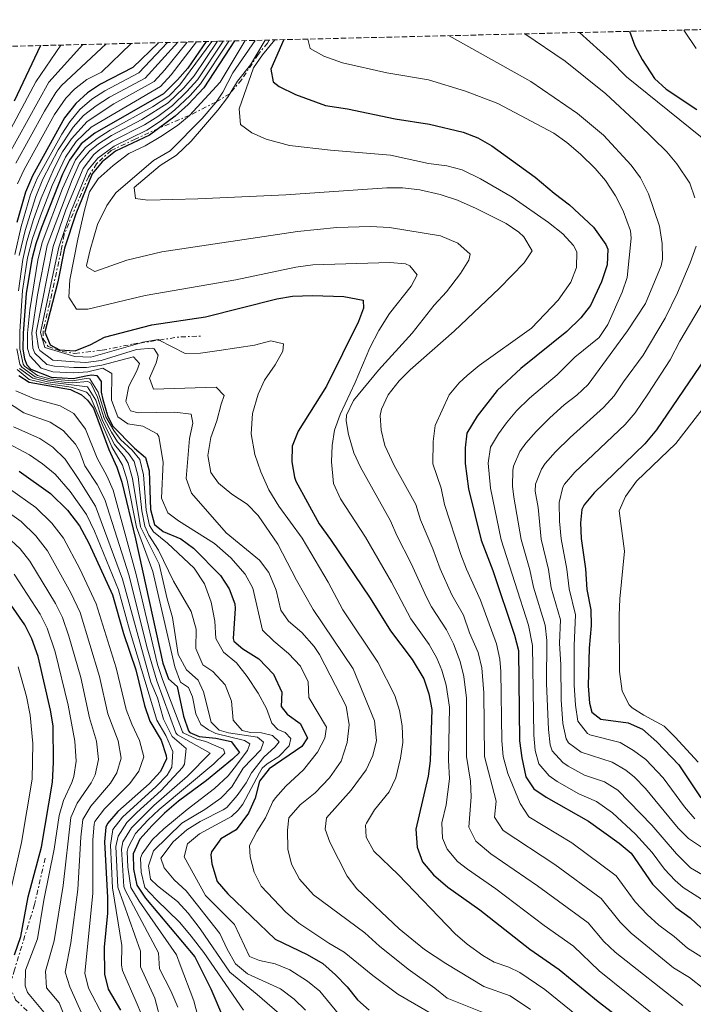
# Model space of a CAD drawing. Units: metres. Extents: x 665328 to 668794, y 4735040 to 4737436.
# Drawn here: x 666629 to 666844, y 4737079 to 4737393 of the extents above; entities that cross this region are included whole.
import ezdxf

# ---------------------------------------------------------------- set-up
doc = ezdxf.new("R2010")
doc.units = ezdxf.units.M
doc.header["$MEASUREMENT"] = 0
doc.linetypes.add('DGN Style 3', pattern=[2.435890702152634, 1.739921930109024, -0.6959687720436097])
doc.linetypes.add('DGN Style 7', pattern=[3.4798438602180486, 1.565929737098122, -0.6959687720436097, 0.5219765790327072, -0.6959687720436097])
for name, color, linetype, lineweight in [('Cabeza de talud', 9, 'DGN Style 7', 0), ('Curva de nivel directora', 30, 'Continuous', 30), ('Curva de nivel intermedia', 30, 'Continuous', 0), ('Zona arbolada', 92, 'DGN Style 3', 0)]:
    doc.layers.add(name, color=color, linetype=linetype, lineweight=lineweight)

msp = doc.modelspace()

# ---------------------------------------------------------------- linework, layer by layer
at = {"layer": 'Cabeza de talud', "color": 9, "linetype": 'DGN Style 7', "lineweight": 0, "extrusion": (-0.597417583388617, -0.3590557917539409, 0.7170572985933938), "elevation": -2098637.640126763, "flags": 128}
msp.add_lwpolyline([(-3717006.899576336, 2160262.13223909), (-3717006.899576336, 2160254.978439615)], dxfattribs=at)
at = {"layer": 'Cabeza de talud', "color": 9, "linetype": 'DGN Style 7', "lineweight": 0, "extrusion": (0.3610524393489903, -0.9173383723867852, 0.1677243172199773), "elevation": -4104909.193483133, "flags": 128}
msp.add_lwpolyline([(2355386.150175683, 699284.2088495037), (2355386.13627395, 699284.1949526399), (2355376.720518183, 699279.1231045253)], dxfattribs=at)
at = {"layer": 'Cabeza de talud', "color": 9, "linetype": 'DGN Style 7', "lineweight": 0, "elevation": 873.3399999999967, "flags": 128}
msp.add_lwpolyline([(666667.3154689437, 4737289.845744595), (666673.5373655707, 4737290.792921009)], dxfattribs=at)
at = {"layer": 'Cabeza de talud', "color": 9, "linetype": 'DGN Style 7', "lineweight": 0, "extrusion": (0.02364660604863266, -0.1553319276452104, 0.987579277970333), "elevation": -719225.4516925727, "flags": 128}
msp.add_lwpolyline([(1372037.038159449, 4526213.377691854), (1372043.463982818, 4526213.377691854), (1372050.824847842, 4526212.550306743)], dxfattribs=at)
at = {"layer": 'Cabeza de talud', "color": 9, "linetype": 'DGN Style 7', "lineweight": 0}
for points in [[(666708.5400000009, 4737386.49, 894.0399999999937), (666708.02, 4737385.5, 894.0399999999937), (666705.0700000018, 4737381.859999998, 894.0399999999937), (666699.7600000009, 4737373.779999998, 893.9100000000036), (666696.008783698, 4737369.34973546, 890)], [(666683.1500000014, 4737362.46, 880.0000000000002), (666673.3500000001, 4737358.329999999, 875), (666665.8700000012, 4737354.869999999, 874.6199999999956), (666658.1300000009, 4737351.270000001, 874.1699999999984), (666653.5500000009, 4737347.05, 874.2299999999959), (666650.8999999999, 4737342.88, 874.2299999999959), (666648.6800000004, 4737337.609999998, 874.2299999999959), (666643.200000002, 4737324.449999998, 873.2700000000042), (666642.2200000007, 4737319.210000001, 873.2700000000042), (666638.5999999997, 4737302.659999999, 873.2100000000064), (666636.4699999996, 4737293.689999999, 873.2100000000064), (666636.5200000011, 4737291.079999999, 873.2100000000064), (666638.0800000012, 4737288.779999999, 873.2100000000064), (666640.4400000017, 4737287.880000001, 873.2100000000064), (666642.5100000014, 4737287.099999998, 873.2100000000064), (666646.6399999997, 4737286.499999999, 873.2700000000042), (666655.2699999998, 4737287.51, 873.3399999999967), (666665.1100000013, 4737289.51, 873.3399999999967), (666667.3154689437, 4737289.845744595, 873.3399999999967)], [(666637.1300000013, 4737125.539999999, 778.8099999999978), (666633.7500000016, 4737110.779999998, 778.8699999999953), (666627.3400000011, 4737089.91, 779), (666625.8100000002, 4737084.66, 779), (666627.690000002, 4737080.310000001, 779), (666632.6000000006, 4737075.609999999, 779), (666635.4400000015, 4737071.140000001, 779), (666637.7999999997, 4737063.779999999, 779), (666639.7199999996, 4737057.789999999, 779), (666642.5300000014, 4737054.829999999, 779), (666647.6400000011, 4737053.289999999, 779), (666650.4200000016, 4737051.84, 779), (666656.9300000004, 4737042.930000001, 779), (666665.1400000004, 4737025.400000001, 779), (666672.8300000015, 4737019.109999998, 779), (666686.8000000014, 4737014.199999998, 779), (666700.4000000004, 4737007.359999998, 778.9400000000023)]]:
    msp.add_polyline3d(points, dxfattribs=at)
at = {"layer": 'Curva de nivel directora', "color": 30, "linetype": 'Continuous', "lineweight": 30, "flags": 128}
for points, elevation in [([(666823.4600000004, 4737389.270000001), (666825.2199999995, 4737384.670000001), (666827.5300000008, 4737380.24), (666831.4099999988, 4737374.17), (666835.1300000002, 4737370.810000001), (666844.9400000006, 4737364.320000002)], 925.0000000000002), ([(666673.3099999998, 4737385.640000001), (666665.0599999998, 4737377.690000001), (666654.7899999992, 4737372.460000002), (666650.6099999994, 4737369.630000004), (666646.9500000004, 4737366.230000001), (666643.2699999991, 4737361.680000001), (666633.0399999986, 4737343.120000001), (666630.8799999994, 4737337.990000002), (666628.0699999998, 4737328.320000002)], 825.0000000000001), ([(666688.5099999991, 4737386.01), (666682.6500000008, 4737377.54), (666679.3699999994, 4737373.780000002), (666674.85, 4737369.33), (666652.9499999996, 4737356.770000001), (666648.6099999989, 4737353.36), (666644.8400000003, 4737348.199999999), (666642.6199999986, 4737343.720000002), (666635.969999999, 4737326.680000001), (666634.1200000005, 4737321.439999999), (666632.8899999988, 4737316.590000002), (666631.1099999996, 4737305.67), (666630.1100000006, 4737292.970000003), (666630.039999999, 4737287.910000003), (666630.5699999988, 4737284.840000001), (666631.2599999994, 4737282.869999999), (666632.5800000004, 4737281.470000003), (666639.0600000002, 4737278.960000002), (666646.0599999987, 4737278.530000002), (666650.5899999993, 4737279.470000002), (666652.0600000002, 4737279.65), (666653.6000000001, 4737279.520000001), (666654.959999999, 4737277.609999999), (666655.0399999997, 4737274.210000004), (666655.4699999987, 4737271.840000001), (666657.0299999989, 4737266.77), (666658.5599999999, 4737263.420000001), (666665.5999999985, 4737256.279999999), (666669.119999999, 4737253.32), (666670.2499999999, 4737249.090000001), (666670.7100000004, 4737236.720000002), (666671.989999999, 4737231.9), (666674.7400000005, 4737229.680000001), (666680.3799999999, 4737227.390000002), (666684.3899999997, 4737224.400000001), (666693.0399999998, 4737215.690000001), (666695.8499999995, 4737211.400000001), (666697.5999999996, 4737206.660000001), (666697.7599999983, 4737205.109999999), (666697.0499999997, 4737195.600000001), (666697.3499999993, 4737194.710000002), (666700.2199999993, 4737192.290000001), (666705.2399999994, 4737189.050000002), (666709.9299999989, 4737184.160000001), (666712.6099999989, 4737178.420000002), (666712.4399999991, 4737173.930000001), (666714.2599999984, 4737171.4), (666718.4899999995, 4737168.480000001), (666720.7599999984, 4737163.930000001), (666718.9399999989, 4737161.17), (666708.5999999989, 4737153.990000002), (666705.4899999998, 4737150.060000001), (666704.1100000007, 4737144.609999999), (666702.0199999987, 4737139.910000001), (666698.0099999986, 4737134.600000001), (666693.1099999992, 4737131.690000001), (666690.1299999997, 4737127.560000002), (666689.9100000006, 4737126.550000002), (666690.2599999993, 4737123.660000003), (666691.9800000003, 4737118.029999999), (666695.3499999989, 4737114.140000002), (666710.4299999995, 4737099.630000001), (666720.6599999999, 4737094.840000002), (666725.6499999989, 4737091.880000002), (666729.7399999994, 4737088.300000001), (666733.4199999984, 4737084.440000001), (666736.74, 4737080.370000001), (666740.41, 4737076.980000002)], 850.0000000000002), ([(666697.5599999994, 4737386.230000001), (666687.6799999998, 4737371.250000001), (666682.6999999998, 4737365.930000001), (666678.6099999995, 4737362.250000002), (666670.3599999994, 4737356.109999999), (666659.5700000002, 4737350.990000002), (666655.2899999998, 4737347.66), (666652.1000000002, 4737343.78), (666646.9399999992, 4737331.02), (666643.3200000004, 4737320.120000001), (666641.139999999, 4737309.369999999), (666637.0599999997, 4737293.28), (666638.7499999995, 4737289.270000001), (666641.6699999986, 4737287.630000004), (666646.7000000001, 4737287.34), (666651.6399999999, 4737289.410000003), (666656.079999999, 4737291.7), (666671.0999999993, 4737295.630000002), (666688.2299999997, 4737298.150000001), (666711.0399999998, 4737303.92), (666715.9799999995, 4737304.750000002), (666722.3499999997, 4737304.970000001), (666732.35, 4737304.689999999), (666738.5500000003, 4737303.480000002), (666738.6199999996, 4737300.949999999), (666737.0599999995, 4737296.710000002), (666726.8200000002, 4737276.100000001), (666717.8300000002, 4737261.680000001), (666715.8900000001, 4737256.920000001), (666715.8200000008, 4737251.980000001), (666716.6399999988, 4737247.03), (666717.1199999994, 4737245.79), (666724.4599999997, 4737232.119999999), (666728.1399999988, 4737227.170000001), (666740.79, 4737208.490000002), (666747.2499999997, 4737198.02), (666754.1399999985, 4737188.92), (666757.8600000001, 4737182.710000001), (666759.4600000004, 4737177.970000003), (666760.4899999986, 4737172.890000002), (666759.9000000008, 4737156.600000001), (666759.2999999997, 4737151.630000001), (666755.3700000001, 4737134.779999999), (666755.7599999991, 4737129.000000002), (666757.4899999991, 4737124.310000002), (666761.0099999994, 4737120.210000001), (666765.529999999, 4737116.230000002), (666775.7199999992, 4737109.020000001), (666791.7099999996, 4737096.45), (666801.0700000006, 4737090.010000001), (666813.4800000003, 4737079.810000002), (666823.9700000001, 4737071.720000001)], 875.0000000000002), ([(666713.2599999993, 4737386.61), (666709.1299999988, 4737377.150000001), (666709.7999999992, 4737373.210000001), (666711.7799999996, 4737371.710000001), (666716.9400000006, 4737369.08), (666726.5399999986, 4737365.66), (666733.5799999994, 4737364.529999999), (666748.7199999982, 4737361.390000002), (666759.6799999995, 4737359.699999999), (666770.4499999986, 4737357.130000001), (666775.089999999, 4737355.289999999), (666779.5799999994, 4737352.740000002), (666793.3700000005, 4737342.75), (666799.4299999999, 4737337.630000001), (666804.3699999999, 4737333.970000003), (666811.9800000006, 4737326.830000001), (666815.9500000002, 4737321.300000001), (666816.5200000001, 4737319.77), (666816.3599999992, 4737314.820000002), (666814.5199999998, 4737309.310000001), (666811.0300000005, 4737301.79), (666807.9699999985, 4737297.830000003), (666803.5400000005, 4737293.480000002), (666788.8199999996, 4737281.74), (666781.2800000003, 4737274.750000001), (666774.8499999996, 4737266.560000001), (666771.6199999999, 4737261.100000001), (666771.0900000001, 4737256.449999999), (666771.099999999, 4737251.449999999), (666772.1399999984, 4737243.34), (666776.1999999997, 4737226.930000001), (666779.8799999988, 4737217.230000001), (666786.8399999992, 4737196.640000001), (666788.129999999, 4737191.800000001), (666788.4100000005, 4737162.970000002), (666789.1199999991, 4737157.560000001), (666790.4199999999, 4737151.490000002), (666793.0099999983, 4737147.620000001), (666796.9099999988, 4737144.970000002), (666810.4299999992, 4737137.29), (666820.2100000004, 4737130.310000001), (666824.0499999983, 4737127.100000001), (666830.8099999997, 4737117.2), (666838.2500000006, 4737109.800000002), (666842.8199999994, 4737106.520000001), (666846.4899999995, 4737103.109999999)], 900.0000000000002), ([(666635.589999999, 4737384.730000001), (666627.2599999985, 4737367.010000001)], 800.0000000000001), ([(666847.5499999989, 4737284.750000001), (666832.1199999995, 4737262.189999999), (666828.3299999987, 4737257.730000001), (666812.2599999999, 4737242.060000001), (666809.0500000003, 4737238.240000002), (666808.3099999981, 4737236.690000001), (666807.8900000001, 4737232.470000001), (666808.1099999992, 4737227.470000001), (666809.4500000003, 4737217.859999999), (666809.9199999997, 4737211.180000001), (666811.1699999992, 4737204.75), (666811.2299999995, 4737199.750000002), (666810.6399999994, 4737192.480000001), (666810.2899999986, 4737180.460000002), (666810.74, 4737174.920000001), (666811.4199999995, 4737172.070000002), (666814.35, 4737169.830000003), (666823.0099999988, 4737168.680000001), (666827.5799999998, 4737166.640000002), (666832.1699999986, 4737162.59), (666839.1799999982, 4737155.33), (666846.19, 4737144.740000002)], 925.0000000000002), ([(666628.7200000002, 4737279.430000001), (666632.0599999997, 4737277.310000001), (666645.2299999993, 4737275.050000001), (666648.6899999994, 4737273.36), (666650.6099999994, 4737271.65), (666652.4899999992, 4737269.02), (666657.4299999989, 4737255.890000001), (666659.9599999991, 4737250.230000001), (666661.5499999984, 4737245.49), (666665.9299999994, 4737227.400000001), (666674.7000000002, 4737187.74), (666676.4300000002, 4737182.750000001), (666679.2399999998, 4737180.27), (666681.2899999995, 4737170.810000001), (666682.8799999988, 4737166.100000001), (666683.2699999998, 4737165.600000001), (666686.2699999994, 4737164.300000002), (666691.5800000003, 4737163.810000002), (666696.4599999996, 4737162.779999999), (666699.0999999995, 4737159.230000001), (666696.8699999988, 4737157.060000002), (666688.6099999996, 4737150.300000001), (666679.7000000003, 4737143.680000001), (666675.1899999997, 4737139.869999999), (666671.2099999988, 4737135.980000002), (666667.3399999997, 4737131.61), (666665.1600000004, 4737126.850000001), (666665.3199999991, 4737121.970000002), (666666.3099999994, 4737116.930000001), (666669.11, 4737112.79), (666684.8099999998, 4737094.03), (666689.9500000008, 4737083.820000002), (666693.9899999998, 4737074.369999999)], 825.0000000000001), ([(666628.8399999987, 4737248.960000002), (666638.7800000008, 4737241.890000002), (666644.2799999993, 4737236.560000001), (666648.0399999989, 4737231.560000001), (666651.0199999984, 4737226.000000002), (666658.5699999989, 4737209.500000002), (666662.1399999985, 4737197.15), (666666.0599999989, 4737185.640000001), (666668.769999998, 4737174.180000002), (666670.5400000005, 4737169.270000001), (666674.1300000001, 4737163.119999999), (666675.7699999987, 4737158.300000001), (666675.7899999986, 4737157.180000001), (666673.8699999988, 4737153.119999999), (666670.3199999993, 4737149.210000002), (666660.3399999992, 4737140.37), (666657.0600000002, 4737136.61), (666656.4999999991, 4737135.430000001), (666656.0299999998, 4737130.780000002), (666657.04, 4737112.970000001), (666656.9599999995, 4737107.970000001), (666655.9600000004, 4737097.119999999), (666656.0399999986, 4737088.560000001), (666657.2500000001, 4737083.710000004), (666661.1100000002, 4737077.070000002)], 800.0000000000001), ([(666627.3700000002, 4737094.720000001), (666629.3899999986, 4737100.480000001), (666631.6900000008, 4737113.189999999), (666635.9800000001, 4737129.02), (666639.4699999993, 4737149.750000001), (666639.8, 4737156.060000001), (666639.6700000004, 4737167.740000002), (666638.839999999, 4737172.680000001), (666634.8600000005, 4737189.860000002), (666632.8299999986, 4737195.470000002), (666630.6299999991, 4737199.950000001), (666622.5899999992, 4737211.460000002)], 775.0000000000002)]:
    msp.add_lwpolyline(points, dxfattribs=dict(at, elevation=elevation))
at = {"layer": 'Curva de nivel intermedia', "color": 30, "linetype": 'Continuous', "lineweight": 0, "flags": 128}
for points, elevation in [([(666790.0900000014, 4737388.460000002), (666802.9900000006, 4737379.710000001), (666815.9700000003, 4737369.369999998), (666826.4500000012, 4737359.509999999), (666835.4000000008, 4737350.79), (666838.6100000005, 4737346.960000001), (666842.740000001, 4737340.880000001), (666844.3500000006, 4737336.140000001)], 915), ([(666807.5500000004, 4737388.890000001), (666817.3800000007, 4737379.999999999), (666822.5700000008, 4737374.78), (666852.690000002, 4737350.390000001)], 920.0000000000002), ([(666840.7800000008, 4737389.689999999), (666844.7700000006, 4737383.789999997)], 930), ([(666642.0900000011, 4737384.880000001), (666634.1699999997, 4737373.180000001), (666622.4200000016, 4737351.34)], 805.0000000000001), ([(666649.160000001, 4737385.050000001), (666638.3300000015, 4737373.029999999), (666625.0800000014, 4737349.279999998)], 810), ([(666676.1700000009, 4737385.71), (666667.02, 4737376.019999998), (666656.2000000018, 4737370.34), (666651.9900000007, 4737367.58), (666648.1700000009, 4737364.359999999), (666645.0000000013, 4737360.430000001), (666642.4100000008, 4737356.51), (666634.5899999999, 4737342.31), (666632.5, 4737337.269999999), (666629.4900000015, 4737327.060000001), (666627.4599999996, 4737318.130000002)], 830.0000000000001), ([(666656.5999999996, 4737385.23), (666642.3200000013, 4737371.99), (666640.5600000002, 4737369.710000001), (666636.8699999999, 4737363.81), (666627.7300000001, 4737347.229999999)], 815.0000000000001), ([(666664.5200000012, 4737385.429999998), (666655.110000001, 4737376.230000001), (666650.4500000007, 4737373.859999999), (666646.4699999999, 4737370.83), (666643.7600000007, 4737367.969999999), (666640.0700000006, 4737362.75), (666630.3899999999, 4737345.170000001), (666628.3100000012, 4737340.619999999)], 820.0000000000001), ([(666682.4500000018, 4737385.859999999), (666675.3300000007, 4737376.970000001), (666671.8800000015, 4737373.309999999), (666659.0200000004, 4737366.099999999), (666650.5500000013, 4737360.550000001), (666645.5100000009, 4737354.939999999), (666642.6900000002, 4737350.81), (666639.9700000001, 4737345.650000001), (666635.8200000015, 4737336.050000001), (666633.3800000006, 4737329.279999998), (666631.3100000008, 4737322.230000001), (666630.01, 4737316.439999999), (666628.6300000009, 4737306.54)], 840), ([(666679.440000001, 4737385.789999999), (666668.9800000003, 4737374.349999999), (666657.61, 4737368.220000001), (666653.3699999999, 4737365.529999998), (666649.350000001, 4737362.449999998), (666646.0499999997, 4737358.680000001), (666641.2700000008, 4737351.51), (666636.4299999994, 4737342.140000001), (666634.1200000005, 4737336.560000001), (666630.7099999995, 4737325.779999998), (666628.8200000008, 4737317.74)], 835), ([(666685.4300000012, 4737385.929999999), (666677.350000001, 4737375.369999997), (666673.92, 4737371.7), (666651.7500000015, 4737358.66), (666647.0599999999, 4737354.149999999), (666643.5599999997, 4737349.140000001), (666639.3300000007, 4737340.079999999), (666635.5900000012, 4737330.449999999), (666633.1200000013, 4737323.23), (666631.5400000011, 4737316.980000001), (666629.9200000005, 4737306.630000002), (666629.0399999999, 4737293.529999998), (666629.0600000002, 4737287.939999999), (666630.0900000005, 4737283.079999999), (666630.4900000005, 4737282.489999999), (666634.6700000003, 4737279.460000001), (666638.6500000012, 4737278.460000002), (666645.890000001, 4737277.829999999), (666650.870000001, 4737278.609999999), (666651.3899999994, 4737278.390000001), (666653.9900000012, 4737274.13), (666656.4700000001, 4737266.279999999), (666659.0400000005, 4737261.98), (666661.1399999993, 4737259.069999999), (666664.9000000011, 4737255.689999999), (666667.2900000005, 4737252.699999998), (666668.4700000007, 4737247.819999999), (666669.3500000014, 4737236.529999999), (666670.4000000019, 4737231.65), (666671.7000000007, 4737229.59), (666676.0900000005, 4737225.99), (666684.6500000012, 4737218.02), (666687.9900000006, 4737212.990000002), (666690.0400000003, 4737207.210000001), (666691.2200000006, 4737201.109999998), (666691.5500000013, 4737195.539999999), (666694.03, 4737191.249999999), (666698.1200000005, 4737187.850000001), (666701.5600000003, 4737183.470000001), (666705.0200000004, 4737178.17), (666707.6900000015, 4737173.300000001), (666709.3900000001, 4737168.54), (666711.3200000013, 4737166.609999998), (666713.7100000008, 4737165.599999998), (666715.49, 4737163.73), (666714.9000000021, 4737161.34), (666711.6400000011, 4737157.939999999), (666707.9400000018, 4737155.619999998), (666706.3100000002, 4737154.21), (666705.5200000011, 4737152.789999999), (666700.2200000016, 4737142.71), (666698.6400000012, 4737140.789999997), (666696.5300000012, 4737138.760000001), (666686.3299999998, 4737133.32), (666682.5099999999, 4737130.109999998), (666681.4800000017, 4737125.990000002), (666688.2800000011, 4737113.609999998), (666697.4700000001, 4737104.31), (666702.28, 4737094.100000001), (666705.5000000009, 4737092.899999999), (666710.5300000003, 4737091.849999999), (666715.11, 4737089.850000001), (666720.8400000011, 4737086.300000001), (666724.7200000013, 4737083.130000001), (666736.370000001, 4737068.859999999)], 845.0000000000002), ([(666690.2400000015, 4737386.05), (666680.04, 4737372.209999999), (666676.5500000009, 4737368.62), (666671.3800000009, 4737365.229999999), (666657.9100000017, 4737357.699999998), (666653.6800000005, 4737355.079999999), (666649.9500000001, 4737352.220000001), (666646.8000000007, 4737348.310000001), (666642.6900000002, 4737339.079999999), (666636.1900000002, 4737321.88), (666634.780000002, 4737316.320000002), (666632.1900000015, 4737300.480000001), (666631.5000000009, 4737293.029999998), (666631.4500000017, 4737288.050000001), (666632.2100000017, 4737285.730000001), (666635.8000000013, 4737281.869999998), (666639.5800000011, 4737280.689999999), (666646.1900000004, 4737280.289999997), (666650.700000001, 4737280.63), (666655.5, 4737281.79), (666658.3400000009, 4737280.140000001), (666658.3200000008, 4737271.619999999), (666660.2499999999, 4737266.329999999), (666663.530000001, 4737264.029999999), (666668.320000001, 4737263.369999999), (666672.8300000015, 4737260.92), (666673.3500000001, 4737260.019999999), (666674.8000000007, 4737251.850000001), (666674.2799999999, 4737240.3), (666676.2200000001, 4737235.689999999), (666679.5999999996, 4737233.09), (666691.1300000009, 4737225.880000001), (666696.3600000013, 4737221.33), (666700.9200000011, 4737216.09), (666703.3700000008, 4737211.689999999), (666706.4500000009, 4737198.289999999), (666710.0200000005, 4737194.79), (666714.7400000012, 4737190.82), (666718.5499999999, 4737186.720000001), (666721.0500000011, 4737181.789999997), (666721.25, 4737176.779999998), (666726.8, 4737167.34), (666726.2800000014, 4737163.75), (666723.9600000014, 4737159.319999999), (666719.5500000013, 4737153.720000001), (666713.8700000017, 4737148.52), (666710.5700000003, 4737144.76), (666709.75, 4737143.550000001), (666707.4099999998, 4737138.349999999), (666704.5800000001, 4737133.99), (666702.2500000009, 4737129.560000001), (666702.4800000011, 4737125.899999999), (666703.7500000009, 4737121.08), (666706.0500000007, 4737116.619999998), (666713.8600000006, 4737108.269999998), (666718.0400000003, 4737104.789999999), (666727.6200000005, 4737098.42), (666732.4999999999, 4737095.55), (666741.6000000014, 4737088.08), (666749.6400000014, 4737082.15), (666765.5600000003, 4737072.859999998)], 855.0000000000002), ([(666692.0600000008, 4737386.09), (666684.6600000003, 4737375.019999999), (666681.3400000009, 4737371.289999999), (666676.3499999997, 4737366.499999999), (666667.9299999998, 4737361.099999999), (666658.3299999997, 4737356.02), (666654.1299999999, 4737353.349999999), (666651.2799999999, 4737351.08), (666648.1200000016, 4737347.189999999), (666645.7099999998, 4737341.859999998), (666637.7999999997, 4737320.91), (666634.6300000001, 4737305.21), (666632.8900000011, 4737293.089999998), (666633.1500000004, 4737288.150000001), (666633.8400000011, 4737286.609999998), (666637.6699999999, 4737283.039999999), (666640.0999999996, 4737282.429999999), (666646.3200000002, 4737282.050000001), (666650.2699999998, 4737281.990000002), (666655.2000000004, 4737282.82), (666665.3300000003, 4737285.46), (666667.1699999998, 4737283.300000001), (666666.3600000007, 4737281.019999999), (666663.8400000016, 4737276.039999999), (666662.8300000014, 4737271.140000002), (666664.2999999998, 4737268.189999999), (666666.8200000012, 4737267.529999999), (666678.4500000008, 4737267.739999999), (666683.640000001, 4737267.149999999), (666684.1700000007, 4737264.319999999), (666683.1700000016, 4737259.409999998), (666682.0700000018, 4737246.65), (666683.7999999997, 4737241.960000001), (666694.8800000016, 4737229.320000002), (666705.4699999996, 4737220.609999998), (666708.4900000016, 4737216.63), (666710.8400000008, 4737210.970000001), (666712.3000000004, 4737204.600000001), (666714.7400000012, 4737201.17), (666718.9900000002, 4737197.55), (666722.9000000019, 4737193.08), (666724.650000002, 4737190.480000001), (666733.0800000009, 4737174.039999999), (666734.0399999998, 4737168.06), (666733.3899999993, 4737162.38), (666731.5300000019, 4737156.449999999), (666727.7600000012, 4737151.09), (666723.2300000006, 4737146.34), (666718.4300000014, 4737142.529999999), (666714.8600000018, 4737138.329999999), (666714.4100000004, 4737134.439999999), (666714.5100000009, 4737128.439999999), (666715.7100000012, 4737123.600000001), (666718.2500000005, 4737118.8), (666722.6900000018, 4737113.829999999), (666739.050000001, 4737101.689999999), (666743.7500000016, 4737097.419999998), (666752.8800000001, 4737090.119999998), (666761.4299999997, 4737084.060000001), (666765.300000001, 4737080.829999999), (666782.350000001, 4737074.069999999)], 859.9999999999999), ([(666693.9000000004, 4737386.140000002), (666685.6700000004, 4737373.77), (666682.3400000001, 4737370.039999999), (666677.7500000012, 4737365.619999998), (666673.0700000008, 4737362.12), (666668.8200000017, 4737359.489999999), (666658.740000001, 4737354.350000001), (666654.5900000002, 4737351.59), (666652.620000001, 4737349.939999998), (666649.2000000012, 4737345.550000001), (666643.7600000007, 4737332.369999999), (666639.6400000014, 4737320.65), (666634.2800000014, 4737293.16), (666635.0200000012, 4737288.260000001), (666635.4800000016, 4737287.500000001), (666639.5200000006, 4737284.34), (666646.4400000008, 4737283.819999999), (666650.0599999997, 4737283.640000001), (666655.0199999994, 4737284.310000001), (666666.2800000003, 4737287.82), (666671.2900000014, 4737288.24), (666671.8700000005, 4737287.960000001), (666673.1500000012, 4737285.980000001), (666672.5700000002, 4737283.470000001), (666670.4000000019, 4737278.59), (666671.6600000004, 4737275.140000001), (666691.690000002, 4737275.739999999), (666694.2000000001, 4737273.07), (666693.2099999997, 4737270.350000001), (666691.8700000008, 4737264.980000001), (666689.9300000007, 4737259.699999999), (666689.0099999999, 4737253.92), (666689.9199999995, 4737248.590000001), (666692.4600000009, 4737245.09), (666696.6100000016, 4737241.63), (666701.5700000015, 4737238.460000001), (666705.0300000015, 4737234.849999999), (666711.3200000013, 4737225.710000001), (666717.2600000004, 4737214.180000001), (666722.6200000002, 4737204.819999999), (666735.3300000017, 4737185.909999999), (666742.1199999999, 4737169.349999999), (666742.7500000002, 4737163.100000001), (666741.6500000006, 4737158.220000001), (666739.5000000002, 4737153.689999999), (666734.67, 4737147.209999999), (666726.8600000005, 4737138.34), (666726.4300000012, 4737134.739999999), (666727.9500000012, 4737130.67), (666733.4699999997, 4737119.769999998), (666736.5000000007, 4737115.779999998), (666750.0400000014, 4737102.959999999), (666758.0900000003, 4737096.42), (666764.9600000012, 4737091.940000001), (666777.0700000015, 4737084.630000001), (666785.4199999999, 4737081.569999998), (666791.8799999995, 4737077.26)], 865), ([(666695.7199999997, 4737386.180000001), (666686.6699999997, 4737372.509999999), (666683.3600000016, 4737368.779999998), (666678.3700000005, 4737364.100000001), (666673.8900000011, 4737360.619999997), (666669.5200000012, 4737357.759999999), (666659.1600000013, 4737352.67), (666653.950000001, 4737348.800000001), (666650.7700000004, 4737344.929999999), (666645.35, 4737331.699999999), (666641.480000001, 4737320.38), (666635.6700000018, 4737293.220000001), (666637.0700000009, 4737288.399999999), (666646.5700000004, 4737285.58), (666651.6599999999, 4737285.300000001), (666667.3154689437, 4737289.845744595)], 870.0000000000002), ([(666700.9400000012, 4737386.310000001), (666692.9100000003, 4737373.000000001), (666683.1500000014, 4737362.46)], 880.0000000000002), ([(666704.1200000019, 4737386.380000001), (666696.9700000016, 4737376.009999999), (666693.8400000001, 4737369.890000001), (666691.6120821933, 4737366.707260274)], 885.0000000000002), ([(666707.26, 4737386.460000001), (666702.5700000006, 4737378.59), (666698.4600000002, 4737373.41), (666696.008783698, 4737369.34973546)], 890), ([(666710.3800000005, 4737386.539999999), (666706.4100000006, 4737381.749999999), (666703.5400000009, 4737377.649999999), (666698.9699999997, 4737364.580000001), (666699.4400000013, 4737359.599999999), (666703.0500000013, 4737356.880000001), (666707.6500000012, 4737354.890000002), (666715.0400000009, 4737352.869999998), (666728.15, 4737351.310000001), (666747.3000000011, 4737349.730000001), (666759.350000001, 4737347.130000001), (666765.2400000007, 4737346.310000001), (666770.0900000011, 4737345.09), (666775.9299999992, 4737342.24), (666786.0999999995, 4737336.319999999), (666797.6200000017, 4737328.270000001), (666802.2599999999, 4737324.679999998), (666805.6399999993, 4737320.970000001), (666806.690000002, 4737318.970000001), (666806.5300000012, 4737313.970000001), (666804.8100000002, 4737309.269999999), (666800.7700000011, 4737303.46), (666792.2800000019, 4737294.600000001), (666775.5600000005, 4737282.619999999), (666771.6700000013, 4737279.489999999), (666769.1900000002, 4737277.17), (666765.9699999993, 4737273.329999999), (666761.4600000009, 4737263.529999998), (666760.8500000008, 4737258.380000001), (666760.7400000012, 4737251.319999999), (666763.3899999999, 4737243.590000001), (666764.5099999999, 4737238.38), (666769.6399999994, 4737222.390000001), (666771.4500000001, 4737217.73), (666776.0099999999, 4737207.779999998), (666781.0400000011, 4737193.849999999), (666782.1100000017, 4737188.949999999), (666782.4300000014, 4737185.029999998), (666782.750000001, 4737162.960000001), (666783.1500000011, 4737157.970000001), (666784.7000000002, 4737152.569999999), (666788.6000000006, 4737142.929999999), (666791.3299999996, 4737138.720000001), (666805.0600000004, 4737130.4), (666819.2500000015, 4737119.859999999), (666825.270000001, 4737111.539999999), (666829.1199999999, 4737107.529999998), (666832.8300000003, 4737104.180000001), (666837.740000001, 4737100.57), (666841.99, 4737096.830000001), (666852.9900000016, 4737089.899999999)], 895.0000000000002), ([(666720.85, 4737386.789999999), (666721.6700000003, 4737383.779999998), (666725.9500000007, 4737381.329999999), (666732.0000000013, 4737379.179999999), (666746.0800000007, 4737376.069999999), (666759.370000001, 4737373.779999998), (666771.1900000006, 4737370.210000001), (666781.5199999994, 4737366.25), (666799.4000000008, 4737356.78), (666803.4600000001, 4737353.850000001), (666807.8400000011, 4737350.039999999), (666812.5000000013, 4737345.470000001), (666815.7800000003, 4737341.71), (666819.0100000001, 4737336.789999999), (666821.4700000011, 4737332.039999999), (666823.8300000015, 4737325.65), (666824.0300000004, 4737323.289999999), (666822.7899999998, 4737310.789999999), (666821.1300000013, 4737306.07), (666816.5200000001, 4737295.8), (666813.7999999999, 4737291.59), (666806.0100000004, 4737285.300000001), (666800.4, 4737279.74), (666791.570000001, 4737272.21), (666787.4800000007, 4737268.210000001), (666784.2599999999, 4737264.4), (666781.6900000017, 4737260.899999999), (666779.1300000001, 4737256.599999999), (666778.3600000012, 4737251.539999999), (666779.100000001, 4737243.53), (666782.5800000011, 4737227.039999999), (666791.2300000014, 4737199.890000001), (666792.5700000002, 4737193.33), (666793.0100000005, 4737164.789999999), (666793.3900000005, 4737159.829999999), (666794.6199999999, 4737155.609999999), (666797.8200000006, 4737151.730000001), (666800.4, 4737149.939999999), (666807.3499999992, 4737145.989999999), (666812.9500000007, 4737143.57), (666818.0300000012, 4737140.03), (666825.4100000017, 4737133.199999999), (666830.7300000014, 4737127.32), (666834.640000001, 4737122.05), (666838.0100000014, 4737118.34), (666840.5999999997, 4737116.130000002), (666846.4600000004, 4737112.390000001)], 905), ([(666765.9300000013, 4737387.88), (666792.0600000005, 4737373.269999999), (666806.92, 4737363.099999999), (666815.1700000003, 4737356.160000001), (666824.0000000013, 4737346.599999999), (666826.9400000006, 4737342.56), (666829.52, 4737337.449999998), (666833.0899999996, 4737327.13), (666833.8499999995, 4737321.599999998), (666834.0199999994, 4737316.550000001), (666833.5299999999, 4737314.510000001), (666828.5600000012, 4737302.480000001), (666822.8500000002, 4737293.73), (666813.7999999999, 4737281.369999999), (666810.2599999994, 4737276.630000001), (666806.690000002, 4737273.180000001), (666802.670000001, 4737270.130000001), (666798.1000000001, 4737265.949999999), (666793.6699999999, 4737261.669999998), (666790.410000001, 4737257.939999998), (666788.5300000012, 4737255.229999999), (666786.5000000016, 4737250.609999998), (666786.2699999993, 4737249.17), (666786.2200000001, 4737244.16), (666786.6100000013, 4737240.680000001), (666788.9600000004, 4737227.15), (666791.7000000007, 4737217.529999998), (666792.8600000008, 4737211.969999999), (666796.5700000012, 4737199.880000002), (666797.0899999997, 4737194.899999999), (666797.0499999995, 4737181.26), (666797.6100000006, 4737166.609999998), (666798.1700000016, 4737161.66), (666798.8200000019, 4737159.720000001), (666802.2000000017, 4737156.05), (666803.8900000014, 4737154.909999999), (666809.0999999995, 4737151.949999998), (666815.4600000007, 4737149.849999999), (666819.7600000012, 4737147.259999999), (666830.5999999996, 4737136.08), (666838.4800000008, 4737126.909999999), (666842.94, 4737122.470000001), (666850.0999999993, 4737118.26)], 910.0000000000002), ([(666696.008783698, 4737369.34973546), (666695.2599999993, 4737368.11), (666692.2300000007, 4737364.130000002), (666683.6800000012, 4737354.189999999), (666678.9800000006, 4737349.730000001), (666673.7800000014, 4737346.42), (666665.5100000014, 4737339.439999999), (666665.9500000017, 4737335.98), (666669.860000001, 4737335.420000001), (666685.8499999993, 4737335.82), (666713.9100000019, 4737337.09), (666746.0800000007, 4737339.380000001), (666751.0800000008, 4737339.359999999), (666756.6399999997, 4737338.720000001), (666763.0999999995, 4737337.249999999), (666768.6400000004, 4737335.409999999), (666774.5700000003, 4737332.800000001), (666784.100000001, 4737327.990000002), (666788.1700000013, 4737325.25), (666789.8000000007, 4737323.739999999), (666792.4600000007, 4737319.26), (666789.8900000004, 4737315.409999999), (666782.0700000017, 4737307.329999999), (666767.5899999999, 4737293.649999999), (666753.5700000008, 4737281.28), (666750.0300000003, 4737277.750000001), (666746.5099999999, 4737273.27), (666744.3600000017, 4737268.689999999), (666743.9700000007, 4737266.720000001), (666744.3300000007, 4737262.050000001), (666745.4100000003, 4737257.16), (666748.4600000011, 4737250.73), (666755.3400000011, 4737238.36), (666756.880000001, 4737233.42), (666760.7900000004, 4737224.210000001), (666763.0900000005, 4737217.850000001), (666766.8299999998, 4737209.550000001), (666770.5400000003, 4737203.06), (666772.4700000014, 4737197.38), (666775.2499999999, 4737191.07), (666776.3600000007, 4737186.180000001), (666777.0500000013, 4737178.279999998), (666777.2700000004, 4737157.939999999), (666780.9600000007, 4737143.74), (666780.450000001, 4737138.579999999), (666783.2200000006, 4737134.359999999), (666799.6900000015, 4737123.51), (666814.4400000015, 4737112.609999998), (666820.4600000008, 4737105.05), (666824.0300000004, 4737101.550000002), (666837.4800000016, 4737090.55), (666842.5900000012, 4737087.409999999), (666847.16, 4737083.819999999)], 890), ([(666691.6120821933, 4737366.707260274), (666690.9700000001, 4737365.789999999), (666687.1900000004, 4737361.46), (666677.0300000014, 4737351.109999999), (666671.6300000013, 4737348.09), (666659.6999999998, 4737337.73), (666656.7600000006, 4737333.699999999), (666653.8500000003, 4737327.630000001), (666651.5100000001, 4737319.529999998), (666650.3500000001, 4737314.609999998), (666650.490000001, 4737314.060000001), (666653.0200000012, 4737312.66), (666663.1300000009, 4737316.29), (666674.3700000015, 4737318.88), (666717.6300000013, 4737325.4), (666730.1900000008, 4737326.659999998), (666740.8700000005, 4737327.05), (666746.9800000014, 4737326.679999999), (666763.2500000013, 4737324.059999999), (666768.7300000021, 4737321.689999999), (666772.6900000006, 4737318.189999999), (666772.2400000012, 4737316.249999999), (666769.5400000011, 4737312.039999999), (666765.1700000013, 4737306.130000001), (666761.1900000006, 4737301.910000001), (666754.2000000012, 4737292.970000001), (666743.4700000001, 4737281.220000001), (666735.4600000014, 4737271.470000001), (666733.2400000017, 4737266.87), (666733.100000001, 4737265.07), (666733.9000000012, 4737260.699999998), (666735.5300000006, 4737254.8), (666737.6800000009, 4737250.279999998), (666747.2899999999, 4737233.13), (666749.2500000001, 4737228.449999999), (666753.8099999999, 4737219.550000001), (666758.6900000017, 4737208.8), (666760.3000000009, 4737205.699999999), (666765.0799999997, 4737198.350000001), (666767.3300000007, 4737193.88), (666769.4500000017, 4737188.279999998), (666770.640000001, 4737183.42), (666771.5199999993, 4737176.529999998), (666771.5400000017, 4737157.930000001), (666772.7799999999, 4737150.029999998), (666772.980000001, 4737145.029999998), (666772.2200000011, 4737135.390000001), (666774.5200000011, 4737130.96), (666779.2300000007, 4737126.909999999), (666794.1600000017, 4737116.730000001), (666810.2599999994, 4737104.849999998), (666815.2800000019, 4737098.980000001), (666818.9400000009, 4737095.57), (666840.4800000013, 4737078.489999998)], 885.0000000000002), ([(666683.1500000014, 4737362.46), (666679.3000000003, 4737359.279999999), (666673.9900000016, 4737355.689999999), (666669.0000000005, 4737352.689999999), (666663.8300000007, 4737350.3), (666658.7800000012, 4737346.5), (666654.0300000014, 4737342.24), (666651.270000001, 4737338.029999999), (666649.6500000005, 4737332.199999999), (666647.5000000002, 4737322.949999998), (666645.0000000013, 4737310), (666644.6600000015, 4737304.499999999), (666647.0800000001, 4737300.63), (666650.7400000013, 4737300.689999998), (666669.0300000017, 4737305.029999998), (666697.9000000014, 4737309.96), (666717.0800000015, 4737314.09), (666722.4700000006, 4737314.75), (666747.0799999998, 4737315.529999999), (666752.0199999996, 4737315.119999998), (666753.4600000012, 4737314.48), (666755.7700000001, 4737311.569999999), (666753.8500000001, 4737307.930000001), (666746.9099999999, 4737299.289999999), (666743.5700000006, 4737293.789999999), (666740.7200000007, 4737288.300000001), (666735.9800000021, 4737277.23), (666731.180000001, 4737267.04), (666729.4300000009, 4737262.039999999), (666728.6600000019, 4737257.100000001), (666728.4500000018, 4737251.970000001), (666729.0599999998, 4737245.07), (666731.2900000005, 4737240.140000001), (666739.240000001, 4737227.899999999), (666747.5400000003, 4737213.519999999), (666753.7800000008, 4737201.859999999), (666759.560000001, 4737193.71), (666762.0399999998, 4737189.269999999), (666763.6600000004, 4737185.5), (666765.0100000005, 4737180.679999999), (666766.0499999998, 4737173.67), (666765.7400000013, 4737156.789999999), (666766.0400000009, 4737150.83), (666765.0000000015, 4737142.509999999), (666763.6800000005, 4737136.82), (666763.8800000016, 4737131.909999999), (666765.3700000005, 4737128.439999999), (666768.6500000015, 4737124.470000001), (666771.8099999998, 4737121.980000001), (666780.8300000011, 4737115.720000001), (666796.2699999994, 4737104.039999999), (666805.6700000007, 4737097.430000001), (666813.8500000014, 4737089.600000001), (666832.2600000004, 4737074.73)], 880.0000000000002), ([(666844.7800000019, 4737320.76), (666842.8200000015, 4737315.4), (666838.7400000001, 4737305.849999999), (666834.8600000021, 4737297.81), (666827.8300000002, 4737285.980000001), (666821.5899999996, 4737277.439999999), (666818.5600000009, 4737273.01), (666815.2000000014, 4737269.319999999), (666804.5799999998, 4737259.730000001), (666799.8700000005, 4737255.140000001), (666796.6200000005, 4737251.439999999), (666795.3700000008, 4737249.569999999), (666793.4900000012, 4737244.789999999), (666793.4300000007, 4737242.59), (666794.3200000003, 4737237.41), (666795.3500000008, 4737227.249999999), (666797.6200000017, 4737217.609999998), (666798.5400000004, 4737211.71), (666801.4400000017, 4737201.509999999), (666801.1199999999, 4737194.140000001), (666801.5700000012, 4737187.21), (666801.6600000006, 4737175.999999999), (666802.2199999995, 4737168.430000001), (666803.3200000015, 4737163.59), (666804.0600000012, 4737162.289999999), (666808.1000000002, 4737159.330000001), (666817.9800000021, 4737156.119999999), (666822.2900000014, 4737153.57), (666825.100000001, 4737151.310000001), (666828.6200000015, 4737147.75), (666838.9600000014, 4737135.07), (666842.3099999997, 4737131.76), (666862.0500000007, 4737118.619999999)], 915), ([(666847.3700000001, 4737303.75), (666839.5600000004, 4737290.390000001), (666836.4800000003, 4737284.449999999), (666829.3800000015, 4737273.509999998), (666825.3400000002, 4737267.599999999), (666822.0800000012, 4737263.820000002), (666806.0599999997, 4737248.600000001), (666802.7900000017, 4737244.869999999), (666802.2100000007, 4737243.900000001), (666801.0900000007, 4737239.009999998), (666801.2000000002, 4737233.020000001), (666801.7300000022, 4737227.359999998), (666803.5400000005, 4737217.73), (666804.2300000011, 4737211.439999999), (666806.300000001, 4737203.130000002), (666805.8800000007, 4737193.31), (666805.8800000007, 4737180.730000001), (666806.2600000007, 4737174.3), (666806.9600000003, 4737169.17), (666810.1299999999, 4737165.300000001), (666810.8600000007, 4737164.859999998), (666820.49, 4737162.399999999), (666824.8000000014, 4737159.869999999), (666828.6399999993, 4737156.949999998), (666834.2400000007, 4737151.140000001), (666840.990000001, 4737141.850000001), (666844.3100000002, 4737138.09)], 920.0000000000002), ([(666868.4500000002, 4737296.789999997), (666838.2999999998, 4737257.8), (666825.7200000002, 4737245.75), (666822.230000001, 4737240.92), (666820.1500000001, 4737236.270000001), (666821.8399999999, 4737223.42), (666820.4000000004, 4737208.270000001), (666820.1900000003, 4737202.970000001), (666820.3300000011, 4737185.039999997), (666821.1000000001, 4737178.84), (666823.4200000003, 4737174.38), (666824.3700000001, 4737173.49), (666828.0700000017, 4737171.09), (666834.5300000012, 4737167.63), (666838.0800000008, 4737164.099999999), (666845.3700000019, 4737156.189999999)], 930), ([(666667.3154689437, 4737289.845744595), (666668.2600000006, 4737290.119999998), (666673.2400000006, 4737290.949999999), (666673.5373655707, 4737290.792921009)], 870.0000000000002), ([(666673.5373655707, 4737290.792921009), (666681.740000001, 4737286.460000001), (666686.6500000017, 4737286.630000001), (666692.6399999997, 4737287.449999999), (666703.8899999994, 4737289.15), (666709.1399999999, 4737290.509999999), (666713.1100000017, 4737289.579999999), (666712.8800000015, 4737287.220000001), (666710.4299999995, 4737282.859999998), (666707.0499999999, 4737278.039999999), (666705.0200000004, 4737273.48), (666703.3000000016, 4737267.310000001), (666702.7899999997, 4737260.88), (666704.0100000001, 4737254.279999999), (666705.8800000009, 4737248.720000001), (666708.4300000013, 4737243.05), (666711.6500000021, 4737237.779999999), (666719.110000001, 4737227.539999999), (666727.35, 4737213.579999999), (666732.0199999991, 4737204.709999999), (666743.2599999999, 4737188.039999999), (666748.5900000008, 4737177.429999999), (666750.1100000007, 4737172.659999999), (666751.0200000005, 4737167.739999999), (666751.1600000013, 4737162.390000001), (666750.4000000014, 4737157.410000001), (666748.9599999996, 4737151.189999998), (666746.8600000008, 4737146.659999999), (666742.1600000003, 4737140.92), (666739.5700000018, 4737136.63), (666739.3400000016, 4737136.08), (666739.5499999995, 4737132.199999998), (666741.920000001, 4737127.779999999), (666749.6700000004, 4737120.329999999), (666767.9000000005, 4737101.380000002), (666771.6800000002, 4737098.109999999), (666776.7000000004, 4737094.430000001), (666780.2800000012, 4737092.369999999), (666785.0199999998, 4737090.769999999), (666788.5, 4737089.060000001), (666796.4800000017, 4737083.63), (666817.1799999997, 4737066.81)], 870.0000000000002), ([(666628.0800000011, 4737287.960000001), (666629.0700000012, 4737283.100000001), (666629.7300000006, 4737282.109999999), (666633.9100000004, 4737279.05), (666638.230000001, 4737277.960000001), (666643.200000002, 4737277.359999999), (666645.7300000022, 4737277.140000001), (666650.7600000014, 4737277.529999999), (666651.6399999999, 4737277.06), (666653.8200000013, 4737272.529999999), (666655.9200000003, 4737265.800000002), (666658.2300000014, 4737261.36), (666660.2100000017, 4737258.269999999), (666663.6900000019, 4737254.619999999), (666665.4600000001, 4737252.079999999), (666666.7400000007, 4737247.23), (666667.9900000001, 4737236.34), (666668.9300000012, 4737231.439999999), (666670.1500000015, 4737228.599999999), (666673.2699999998, 4737223.739999999), (666678.0400000019, 4737213.909999999), (666683.6699999999, 4737204.180000001), (666685.2700000004, 4737198.569999999), (666685.190000002, 4737192.36), (666687.3800000005, 4737187.220000002), (666690.6300000005, 4737185.069999998), (666694.5599999997, 4737180.769999999), (666696.5400000003, 4737175.560000001), (666697.1200000013, 4737169.57), (666699.9100000008, 4737166.210000001), (666702.5999999996, 4737165.59), (666706.1300000013, 4737165.529999999), (666709.6000000003, 4737164.680000001), (666711.7700000006, 4737162.67), (666710.4500000018, 4737161.05), (666706.8200000019, 4737157.769999999), (666702.9800000018, 4737152.789999999), (666701.2100000017, 4737149.59), (666698.3100000004, 4737145.509999999), (666695.0700000017, 4737141.699999999), (666693.9100000015, 4737140.890000001), (666686.5700000012, 4737137.210000002), (666682.3400000001, 4737134.55), (666677.9200000011, 4737130.680000001), (666674.0099999995, 4737125.56), (666675.0500000011, 4737122.399999999), (666678.2699999998, 4737118.57), (666682.0800000008, 4737115.13), (666692.85, 4737101.52), (666695.1699999999, 4737096.5), (666697.8000000007, 4737091.8), (666701.6299999997, 4737088.569999999), (666712.2200000001, 4737083.88), (666716.5800000008, 4737080.529999999), (666720.1100000001, 4737076.989999999)], 840), ([(666628.2000000017, 4737281.350000001), (666632.0599999997, 4737278.17), (666637.4000000017, 4737276.959999999), (666645.4000000014, 4737275.75), (666650.3500000001, 4737274.13), (666651.4800000011, 4737272.84), (666658.360000001, 4737256.680000001), (666661.7899999998, 4737250.850000001), (666663.2400000005, 4737246.050000002), (666666.2900000014, 4737231.069999998), (666671.4300000002, 4737216.939999998), (666678.5100000012, 4737186.54), (666680.2400000012, 4737181.66), (666682.8000000005, 4737179.92), (666684.1100000005, 4737176.96), (666685.1600000008, 4737171.52), (666686.8100000004, 4737168.180000001), (666689.2500000012, 4737166.439999999), (666691.5300000011, 4737165.27), (666700.7500000012, 4737163.07), (666702.3600000006, 4737162.009999999), (666701.6699999999, 4737159.859999998), (666697.3800000006, 4737154.239999999), (666695.4400000004, 4737151.77), (666691.1500000011, 4737147.689999999), (666682.4000000004, 4737141.060000001), (666674.9999999997, 4737134.890000002), (666671.3899999999, 4737131.440000001), (666668.0999999996, 4737126.9), (666667.560000001, 4737125.52), (666667.7599999999, 4737121.039999997), (666668.9400000002, 4737116.149999999), (666672.5200000008, 4737112.279999998), (666680.1200000005, 4737105), (666683.7400000015, 4737100.630000001), (666687.7100000011, 4737095.409999999), (666700.3300000011, 4737077.039999999)], 830.0000000000001), ([(666628.9600000017, 4737281.73), (666633.1600000015, 4737278.630000001), (666637.8200000019, 4737277.46), (666650.6500000019, 4737275.819999999), (666653.2400000002, 4737271.630000001), (666655.3200000012, 4737265.42), (666657.5099999994, 4737260.789999999), (666659.2900000009, 4737257.48), (666662.3999999999, 4737253.539999999), (666663.6200000005, 4737251.470000001), (666665.0000000016, 4737246.639999999), (666667.57, 4737231.239999998), (666673.510000001, 4737219.350000001), (666676.0400000013, 4737208.270000001), (666677.7900000014, 4737202.310000001), (666679.5199999993, 4737190.5), (666682.1800000013, 4737185.569999999), (666685.9400000009, 4737182.349999999), (666687.6300000007, 4737178.609999999), (666690.1000000006, 4737168.859999999), (666692.6399999997, 4737166.310000001), (666695.5499999999, 4737165.539999999), (666704.8799999995, 4737164.13), (666706.7700000005, 4737162.5), (666705.8699999999, 4737160.109999998), (666700.320000002, 4737154.259999999), (666696.6100000016, 4737148.3), (666693.1600000005, 4737144.679999999), (666688.0000000017, 4737141.069999999), (666680.6800000016, 4737136.689999999), (666671.7100000017, 4737127.819999999), (666670.0700000012, 4737123.080000001), (666670.7200000016, 4737118.869999999), (666672.9400000012, 4737116.730000001), (666679.3600000006, 4737111.699999999), (666682.7200000001, 4737108), (666686.5399999999, 4737102.939999999), (666695.9800000014, 4737089.15), (666704.77, 4737082.039999999), (666713.4200000003, 4737074.49)], 835), ([(666627.7200000011, 4737274.63), (666633.6800000002, 4737272.009999999), (666641.9500000003, 4737269.829999999), (666646.270000001, 4737267.33), (666649.9400000012, 4737262.390000001), (666653.7000000007, 4737253.09), (666656.820000001, 4737247.5), (666658.7900000003, 4737242.899999999), (666666.1900000009, 4737216.010000001), (666672.9700000001, 4737187.319999999), (666674.5100000001, 4737182.560000001), (666680.9699999999, 4737165.849999999), (666681.1300000009, 4737165.5), (666685.5000000006, 4737163.499999999), (666688.4199999997, 4737162.71), (666693.9600000007, 4737160.259999998), (666694.4300000002, 4737159.039999999), (666690.8899999995, 4737155.640000001), (666673.4700000008, 4737141.069999999), (666669.85, 4737137.689999999), (666665.9400000006, 4737133.359999998), (666663.5500000011, 4737128.900000001), (666663.3299999998, 4737127.640000001), (666663.4800000018, 4737122.640000001), (666664.4600000008, 4737116.140000001), (666667.0600000003, 4737111.829999999), (666679.0400000009, 4737094.649999999), (666680.2200000011, 4737091.490000002), (666684.5900000008, 4737079.990000002), (666687.0000000005, 4737070.63)], 820.0000000000001), ([(666624.2099999997, 4737271.579999999), (666630.3699999999, 4737267.55), (666638.6700000013, 4737264.61), (666642.9000000004, 4737261.970000001), (666646.7699999993, 4737257.569999999), (666648.0600000012, 4737255.359999998), (666649.7800000003, 4737250.66), (666653.6900000018, 4737244.76), (666656.1500000004, 4737239.92), (666663.9500000012, 4737215.53), (666669.5900000005, 4737192.900000001), (666672.6900000008, 4737182.109999999), (666678.8200000018, 4737165.509999999), (666679.3800000006, 4737164.91), (666689.7400000007, 4737159.039999999), (666682.55, 4737151.7), (666671.7400000008, 4737142.279999998), (666664.6500000008, 4737135.24), (666661.9400000018, 4737130.720000001), (666661.5100000004, 4737128.420000001), (666662.2300000001, 4737116.509999999), (666662.6000000011, 4737115.349999999), (666673.2699999998, 4737095.269999999), (666673.6400000007, 4737090.259999999), (666677.2000000014, 4737083.23), (666679.4800000011, 4737077.970000001)], 815.0000000000001), ([(666627.0700000006, 4737263.09), (666635.4000000012, 4737259.399999999), (666639.570000002, 4737256.65), (666643.5500000007, 4737252.759999999), (666647.6800000013, 4737246.670000001), (666653.1300000006, 4737237.75), (666661.820000001, 4737214.499999999), (666670.8700000013, 4737181.67), (666672.9600000011, 4737176.619999997), (666674.8400000011, 4737169.890000001), (666677.6300000005, 4737164.310000001), (666682.0899999996, 4737160.5), (666681.6000000001, 4737155.470000001), (666680.9200000007, 4737154.429999999), (666674.1500000004, 4737147.070000002), (666666.3600000007, 4737140.130000001), (666663.1399999999, 4737136.869999999), (666660.3600000016, 4737132.539999997), (666659.6799999997, 4737129.209999999), (666660.3300000002, 4737116.239999998), (666667.5000000007, 4737095.880000001), (666667.5000000007, 4737090.869999999), (666672.0600000004, 4737080.880000001), (666674.3100000012, 4737072.359999999)], 810), ([(666623.7600000004, 4737258.630000001), (666632.12, 4737254.179999999), (666636.2400000016, 4737251.34), (666640.3000000007, 4737247.980000001), (666645.0500000005, 4737242.509999999), (666650.2699999998, 4737235.189999999), (666652.8500000013, 4737229.810000001), (666660.4700000011, 4737211.130000001), (666663.9800000002, 4737198.319999999), (666672.6900000008, 4737169.579999999), (666675.5600000008, 4737164.659999999), (666677.8700000019, 4737159.500000001), (666677.5099999999, 4737154.519999999), (666676.0200000012, 4737151.960000001), (666672.5099999997, 4737148.390000001), (666661.7400000006, 4737138.619999999), (666658.6700000018, 4737134.67), (666657.9400000008, 4737129.679999999), (666658.5800000001, 4737116.02), (666661.5900000008, 4737097.689999999), (666661.420000001, 4737091.42), (666661.7899999998, 4737089.649999999), (666666.1500000006, 4737079.720000001), (666667.9900000001, 4737075.439999999)], 805.0000000000001), ([(666625.8000000011, 4737243.289999999), (666634.1100000016, 4737237.390000001), (666639.2300000001, 4737232.430000001), (666642.9500000017, 4737227.539999999), (666648.1500000006, 4737217.81), (666653.4200000013, 4737206.689999999), (666659.8099999994, 4737186.189999999), (666662.9499999998, 4737172.890000001), (666664.7500000015, 4737168.260000001), (666667.2500000002, 4737163.039999999), (666668.5800000002, 4737157.849999999), (666667.0400000003, 4737153.249999999), (666664.1500000001, 4737149.319999999), (666656.0000000007, 4737141.26), (666653.01, 4737137.189999999), (666652.7599999997, 4737136.319999999), (666652.2800000014, 4737131.330000001), (666652.3000000014, 4737114.249999999), (666649.76, 4737088.88), (666650.9700000016, 4737084.07), (666655.7300000002, 4737074.899999999)], 795), ([(666623.480000001, 4737237.140000001), (666629.4400000023, 4737232.899999999), (666634.1800000009, 4737228.310000001), (666637.8600000022, 4737223.519999999), (666645.3600000012, 4737210.119999998), (666648.2699999991, 4737203.889999999), (666654.4800000007, 4737183.429999998), (666657.1300000016, 4737171.600000001), (666660.3700000005, 4737162.970000001), (666661.3800000007, 4737157.399999999), (666659.9700000003, 4737152.690000001), (666657.980000001, 4737149.429999999), (666651.6599999999, 4737142.149999999), (666649.140000001, 4737137.8), (666648.5100000005, 4737132.24), (666647.5700000017, 4737115.529999998), (666645.3299999998, 4737098.46), (666643.4700000002, 4737089.199999999), (666645.0300000004, 4737084.449999998), (666652.6600000013, 4737067.359999999)], 790.0000000000001), ([(666624.7999999998, 4737228.230000001), (666629.1300000015, 4737224.180000001), (666632.2600000007, 4737220.279999999), (666640.4500000004, 4737206.730000001), (666642.67, 4737202.249999999), (666644.7100000007, 4737196.34), (666648.4800000016, 4737183.149999999), (666651.3100000012, 4737170.319999998), (666653.4900000005, 4737162.889999999), (666654.1900000002, 4737156.960000002), (666653.0400000013, 4737152.130000001), (666651.8099999997, 4737149.529999999), (666647.3200000015, 4737143.039999999), (666645.3299999998, 4737138.439999999), (666642.8300000011, 4737116.810000001), (666640.0200000014, 4737099.140000001), (666637.1900000017, 4737089.52), (666637.6000000006, 4737084.109999998), (666641.5900000005, 4737079.380000001), (666647.4500000012, 4737064.81)], 785), ([(666627.2200000006, 4737216.16), (666635.5399999998, 4737203.34), (666637.7500000005, 4737198.86), (666640.3200000008, 4737191.32), (666644.5099999995, 4737174.3), (666646.6100000006, 4737162.82), (666646.9900000007, 4737156.51), (666646.2400000019, 4737151.579999999), (666645.6400000006, 4737149.640000002), (666642.9800000007, 4737143.930000001), (666641.5700000003, 4737139.130000002), (666640.0500000004, 4737128.369999999), (666636.7400000001, 4737112.15), (666634.7000000017, 4737099.810000001), (666630.9000000019, 4737089.84), (666630.7699999999, 4737084.81), (666631.4500000017, 4737082.619999999), (666636.7800000003, 4737076.32)], 780.0000000000001), ([(666628.5400000014, 4737186.52), (666631.140000001, 4737177.09), (666632.3900000004, 4737171.109999998), (666633.2100000007, 4737162.050000001), (666633.0300000019, 4737150.71), (666629.5400000005, 4737130.529999998), (666625.780000001, 4737113.489999999)], 770)]:
    msp.add_lwpolyline(points, dxfattribs=dict(at, elevation=elevation))
at = {"layer": 'Zona arbolada', "color": 92, "linetype": 'DGN Style 3', "lineweight": 0}
msp.add_polyline3d([(666414.8200000003, 4737379.3827, 687.2363999999943), (666925.0300000003, 4737391.730000001, 949.0599999999978), (666925.0290000001, 4737391.727299999, 949.0599999999978), (666922.2599999999, 4737383.99, 949.1600000000036), (666925.8499999996, 4737380.430000001, 949.8699999999953), (666926.1699999999, 4737380.430000001, 949.929999999993), (666930.8499999996, 4737382.07, 950.7899999999937), (666935.5800000001, 4737383.9, 950.9199999999984), (666940.1299999999, 4737385.980000001, 950.7700000000042), (666947.9800000006, 4737392.289999999, 952.3600000000006), (666948.1054999996, 4737392.293, 952.3600000000006), (666976.4000000004, 4737392.980000001, 952.3600000000006)], dxfattribs=at)

doc.saveas('drawing.dxf')
